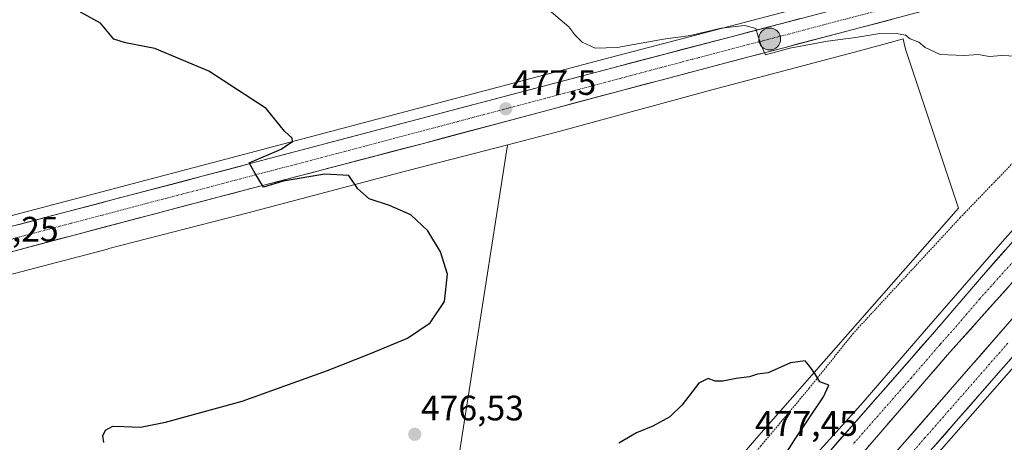
# Model space of a CAD drawing. Units: metres. Extents: x 566666 to 570113, y 4712559 to 4714906.
# Drawn here: x 568963 to 569242, y 4713987 to 4714107 of the extents above; entities that cross this region are included whole.
import ezdxf
from ezdxf.enums import TextEntityAlignment as Align

# ---------------------------------------------------------------- set-up
doc = ezdxf.new("R2010")
doc.units = ezdxf.units.M
doc.header["$MEASUREMENT"] = 0
doc.linetypes.add('TRAZO_Y_PUNTO', pattern=[1, 0.5, -0.25, 0, -0.25])
doc.linetypes.add('TRAZOS', pattern=[0.75, 0.5, -0.25])
for name, color, linetype, lineweight in [('Arcén (en calzada doble)', 9, 'Continuous', 13), ('Carretera de calzada doble', 1, 'Continuous', 13), ('Carretera de calzada doble Cxs', 1, 'Continuous', 13), ('Carretera de calzada doble eje', 1, 'TRAZO_Y_PUNTO', 0), ('Carretera de calzada única', 19, 'Continuous', 13), ('Carretera de calzada única Cxs', 19, 'Continuous', 13), ('Carretera de calzada única eje', 19, 'TRAZO_Y_PUNTO', 0), ('Carátula', 7, 'Continuous', 5), ('Cultivos herbáceos CxS', 92, 'Continuous', 0), ('Cultivos leñosos CxS', 92, 'Continuous', 0), ('Curva de nivel maestra', 36, 'Continuous', 30), ('Curva de nivel normal', 36, 'Continuous', 0), ('Núcleo urbano CxS', 19, 'Continuous', 0), ('Punto de cota en terreno', 7, 'Continuous', 0), ('Punto kilométrico de carretera', 7, 'Continuous', 0), ('Rótulo de punto de cota en terreno', 19, 'Continuous', 0), ('Valla', 19, 'TRAZOS', 0)]:
    doc.layers.add(name, color=color, linetype=linetype, lineweight=lineweight)
doc.styles.add('Arial', font='txt', dxfattribs={"height": 0.2})

# ---------------------------------------------------------------- blocks, each defined once
blk = doc.blocks.new('*U174')
at = {"layer": 'Curva de nivel normal', "color": 36, "linetype": 'Continuous', "lineweight": 0}
blk.add_polyline3d([(569247.11, 4714096.73, 480), (569241.07, 4714097.02, 480), (569237.5, 4714096.78, 480), (569234.44, 4714097.37, 480), (569230.42, 4714097.01, 480), (569223.63, 4714097.32, 480), (569219.38, 4714099.33, 480), (569217.54, 4714100.82, 480), (569215.15, 4714101.77, 480), (569213.82, 4714102.86, 480), (569211.3, 4714103.33, 480), (569205.94, 4714103.16, 480), (569199.71, 4714102.17, 480), (569191.67, 4714101.12, 480), (569181.01, 4714099.18, 480), (569174.15, 4714097.23, 480), (569172.86, 4714100.21, 480), (569172.07, 4714102.4, 480), (569171.43, 4714104.72, 480), (569168.28, 4714105.58, 480), (569161.6, 4714104.78, 480), (569152.89, 4714102.73, 480), (569145.24, 4714101.72, 480), (569132.16, 4714099.32, 480), (569125.88, 4714099.14, 480), (569122.25, 4714100.88, 480), (569120.12, 4714102.89, 480), (569118.47, 4714105.22, 480), (569111.67, 4714110.9, 480)], dxfattribs=at)
blk = doc.blocks.new('5PATER')
at = {"layer": 'Carátula', "linetype": 'Continuous', "lineweight": 5}
h = blk.add_hatch(color=250, dxfattribs=at)
edge = h.paths.add_edge_path()
edge.add_ellipse((0, 0.01), major_axis=(-1.33, -1.34), ratio=0.999422, start_angle=0, end_angle=360)
blk = doc.blocks.new('*U201')
at = {"layer": 'Carretera de calzada única Cxs', "color": 19, "linetype": 'Continuous', "lineweight": 13}
for points in [[(569209.92, 4714107.29, 480.97), (569205.56, 4714106.15, 480.8), (569201.19, 4714105, 480.62), (569196.82, 4714103.85, 480.48), (569192.45, 4714102.7, 480.39), (569188.09, 4714101.56, 480.04), (569183.72, 4714100.41, 479.73), (569179.35, 4714099.26, 479.72), (569175.92, 4714098.36, 479.92), (569172.5, 4714097.45, 479.71), (569169.07, 4714096.55, 479.46), (569164.95, 4714095.46, 479.22), (569160.83, 4714094.37, 479.16), (569156.72, 4714093.29, 479.23), (569152.6, 4714092.2, 479.12), (569148.48, 4714091.11, 479.02), (569144.62, 4714090.09, 478.9), (569140.77, 4714089.08, 478.74), (569136.91, 4714088.06, 478.65), (569133.05, 4714087.04, 478.6), (569128.4, 4714085.8, 478.45), (569123.75, 4714084.56, 478.22), (569119.1, 4714083.32, 478.06), (569114.45, 4714082.08, 477.94), (569109.8, 4714080.84, 477.75), (569105.16, 4714079.6, 477.47), (569100.51, 4714078.35, 477.24), (569095.86, 4714077.11, 477.05), (569091.21, 4714075.87, 476.77), (569086.56, 4714074.63, 476.54), (569081.91, 4714073.39, 476.46), (569077.26, 4714072.15, 476.3), (569072.78, 4714070.98, 476.02), (569068.31, 4714069.8, 475.77), (569063.83, 4714068.63, 475.75), (569059.36, 4714067.45, 475.67), (569054.88, 4714066.28, 475.35), (569050.4, 4714065.1, 475.08), (569045.93, 4714063.93, 475.17), (569041.45, 4714062.75, 475.01), (569036.97, 4714061.58, 474.74), (569032.5, 4714060.4, 474.38), (569028.02, 4714059.23, 474.38), (569023.55, 4714058.05, 474.45), (569019.07, 4714056.88, 474.15), (569014.55, 4714055.69, 473.83), (569010.02, 4714054.5, 473.77), (569005.5, 4714053.31, 473.79), (569000.97, 4714052.12, 473.59), (568996.45, 4714050.93, 473.33), (568991.92, 4714049.74, 473.31), (568987.4, 4714048.55, 473.33), (568982.87, 4714047.36, 473.1), (568978.35, 4714046.17, 472.8), (568973.82, 4714044.96, 472.7), (568969.28, 4714043.76, 472.77), (568964.75, 4714042.55, 472.56), (568960.22, 4714041.34, 472.32)], [(568962.42, 4714049.08, 472.76), (568967.15, 4714050.33, 472.83), (568971.87, 4714051.57, 472.94), (568976.6, 4714052.82, 472.97), (568981.36, 4714054.07, 473.37), (568986.12, 4714055.32, 473.53), (568990.87, 4714056.58, 473.56), (568995.63, 4714057.83, 473.77), (569000.39, 4714059.08, 473.96), (569005.15, 4714060.33, 474.04), (569009.91, 4714061.58, 474.1), (569014.67, 4714062.83, 474.32), (569019.42, 4714064.09, 474.56), (569024.18, 4714065.34, 474.59), (569028.94, 4714066.59, 474.71), (569033.59, 4714067.82, 474.99), (569038.25, 4714069.05, 475.2), (569042.9, 4714070.28, 475.32), (569047.55, 4714071.52, 475.46), (569052.2, 4714072.75, 475.65), (569056.86, 4714073.98, 475.9), (569061.51, 4714075.21, 476.07), (569066.16, 4714076.44, 476.21), (569070.81, 4714077.67, 476.33), (569075.47, 4714078.9, 476.54), (569080.12, 4714080.14, 476.74), (569084.77, 4714081.37, 476.85), (569089.43, 4714082.6, 476.98), (569094.08, 4714083.83, 477.24), (569098.73, 4714085.06, 477.47), (569103.38, 4714086.29, 477.57), (569108.04, 4714087.52, 477.67), (569112.69, 4714088.75, 477.9), (569117.34, 4714089.99, 478.15), (569121.99, 4714091.22, 478.1), (569126.65, 4714092.45, 478.24), (569131.3, 4714093.68, 478.61), (569136.09, 4714094.94, 478.84), (569140.87, 4714096.19, 478.91), (569145.66, 4714097.45, 479.01), (569150.44, 4714098.71, 479.24), (569155.23, 4714099.97, 479.55), (569160.01, 4714101.22, 479.6), (569164.8, 4714102.48, 479.69), (569169.58, 4714103.74, 479.93), (569174.37, 4714104.99, 480.16), (569179.16, 4714106.25, 480.26), (569183.94, 4714107.51, 480.38)]]:
    blk.add_polyline3d(points, dxfattribs=at)
blk = doc.blocks.new('5HITCA')
at = {"layer": 'Carátula', "linetype": 'Continuous', "lineweight": 5}
h = blk.add_hatch(color=1, dxfattribs=at)
edge = h.paths.add_edge_path()
edge.add_arc((0, 0), 3.1, 0.0011, 360.0011)
at = {"layer": 'Carátula', "color": 250, "linetype": 'Continuous', "lineweight": 5}
blk.add_circle((0, 0, 0), 3.1, dxfattribs=at)

msp = doc.modelspace()

# ---------------------------------------------------------------- linework, layer by layer
at = {"layer": 'Arcén (en calzada doble)', "color": 9, "linetype": 'Continuous', "lineweight": 13}
for points in [[(569462.85, 4714249.65), (569437.16, 4714222.5), (569369.69, 4714149.27), (569317.66, 4714091.73), (569293.46, 4714064.68), (569213.78, 4713973.84), (569185.07, 4713940.51), (569176.53, 4713931.51), (569101.07, 4713846.9), (569059.07, 4713801.55), (569001.69, 4713741.36), (568901.19, 4713639.84), (568861.96, 4713601.71), (568836.55, 4713577.29), (568749.07, 4713495.85), (568728.01, 4713476.85), (568657.89, 4713415), (568646.62, 4713405.6), (568645.28, 4713404.41)], [(569315.64, 4714127.86), (569308.92, 4714120.38), (569241.28, 4714044.33), (569219.76, 4714019.6), (569201.12, 4713998.07), (569186.19, 4713981.39), (569168.14, 4713960.66), (569145.78, 4713935.05), (569082.35, 4713864.49), (569067.82, 4713848.83), (569049.75, 4713829.5), (569015.37, 4713792.47), (568997.08, 4713773.13), (568977.82, 4713753.58), (568961.89, 4713737.49)]]:
    msp.add_lwpolyline(points, dxfattribs=at)
at = {"layer": 'Carretera de calzada doble', "color": 1, "linetype": 'Continuous', "lineweight": 13}
for points in [[(569049.75, 4713815.09), (569075.73, 4713843.02), (569130.6, 4713904.1), (569161.62, 4713939.02), (569173.71, 4713951.88), (569225.73, 4714012.24), (569263.89, 4714054.88), (569291.73, 4714086.73), (569326.01, 4714125.26), (569362.3, 4714164.58), (569397.28, 4714202.93), (569461.05, 4714271.57), (569539.83, 4714354.4), (569581.08, 4714397.13), (569593.08, 4714409.3)], [(569600.61, 4714407.16), (569577.23, 4714383.11), (569543.01, 4714347.75), (569443.87, 4714243.09), (569362.05, 4714154.67), (569311.26, 4714098.6), (569244, 4714022.39), (569194.21, 4713965.26), (569138.73, 4713902.85), (569107.21, 4713867.83), (569054.62, 4713810.49)], [(568643.85, 4713405.9), (568645.28, 4713407.17), (568656.55, 4713416.56), (568726.64, 4713478.39), (568747.67, 4713497.38), (568835.14, 4713578.77), (568860.53, 4713603.18), (568899.75, 4713641.31), (569000.21, 4713742.8), (569057.57, 4713802.96), (569099.55, 4713848.27), (569175.01, 4713932.9), (569183.53, 4713941.9), (569212.23, 4713975.19), (569250.26, 4714018.61), (569291.92, 4714066.05), (569316.12, 4714093.1), (569368.17, 4714150.67), (569435.66, 4714223.9), (569460.41, 4714250.06)], [(569319.3, 4714128.49), (569309.62, 4714117.76), (569288.48, 4714094.23), (569256.82, 4714058.57), (569247.82, 4714048.43), (569235.87, 4714034.89), (569221.48, 4714018.11), (569188.57, 4713980.58), (569167.19, 4713956.05), (569157.62, 4713945.02), (569127.85, 4713911.75), (569069.55, 4713847.43), (569062.17, 4713839.29), (569046.75, 4713822.64), (569030.1, 4713804.86), (569021.51, 4713795.35), (569000.21, 4713773.33), (568976.8, 4713749.43), (568964.05, 4713735.76), (568954.25, 4713725.76)]]:
    msp.add_lwpolyline(points, dxfattribs=at)
at = {"layer": 'Carretera de calzada doble Cxs', "color": 1, "linetype": 'Continuous', "lineweight": 13}
for points in [[(569191.86, 4713984.33, 477.21), (569195.15, 4713988.09, 477.38), (569198.44, 4713991.84, 477.56), (569201.73, 4713995.59, 477.7), (569205.03, 4713999.35, 477.83), (569208.32, 4714003.1, 478.06), (569211.61, 4714006.85, 478.22), (569214.9, 4714010.6, 478.35), (569218.19, 4714014.36, 478.53), (569221.48, 4714018.11, 478.75), (569224.36, 4714021.47, 478.85), (569227.24, 4714024.82, 479.04), (569230.11, 4714028.18, 479.2), (569232.99, 4714031.53, 479.34), (569235.87, 4714034.89, 479.47), (569238.86, 4714038.28, 479.64), (569241.85, 4714041.66, 479.79)], [(569244.81, 4714033.56, 479.67), (569241.63, 4714030.01, 479.47), (569238.45, 4714026.45, 479.33), (569235.27, 4714022.9, 479.22), (569232.09, 4714019.35, 479.05), (569228.91, 4714015.79, 478.86), (569225.73, 4714012.24, 478.73), (569222.48, 4714008.47, 478.6), (569219.23, 4714004.7, 478.33), (569215.98, 4714000.92, 478.13), (569212.73, 4713997.15, 478.01), (569209.47, 4713993.38, 477.82), (569206.22, 4713989.61, 477.68), (569202.97, 4713985.83, 477.49)], [(569212.88, 4713986.68, 477.78), (569215.99, 4713990.25, 477.98), (569219.11, 4713993.83, 478.13), (569222.22, 4713997.4, 478.3), (569225.33, 4714000.97, 478.45), (569228.44, 4714004.54, 478.61), (569231.55, 4714008.11, 478.82), (569234.66, 4714011.68, 478.91), (569237.78, 4714015.25, 479.07), (569240.89, 4714018.82, 479.26), (569244, 4714022.39, 479.35)], [(569243.92, 4714011.37, 479.02), (569240.75, 4714007.76, 478.87), (569237.58, 4714004.14, 478.72), (569234.41, 4714000.52, 478.56), (569231.25, 4713996.9, 478.43), (569228.08, 4713993.28, 478.28), (569224.91, 4713989.66, 478.14), (569221.74, 4713986.05, 478)]]:
    msp.add_polyline3d(points, dxfattribs=at)
at = {"layer": 'Carretera de calzada doble eje', "color": 1, "linetype": 'TRAZO_Y_PUNTO', "lineweight": 0}
for points in [[(569244.37, 4714038.73), (569238.85, 4714032.57), (569234.82, 4714028.07), (569227.64, 4714019.68), (569223.6, 4714015.18), (569215.46, 4714005.72), (569199.01, 4713986.94)], [(569242.76, 4714015.49), (569238.39, 4714010.48), (569219.37, 4713988.76), (569211.3, 4713979.5), (569207.26, 4713974.86), (569203.23, 4713970.23), (569188.87, 4713953.58), (569182.14, 4713946.01), (569176.6, 4713939.77), (569172.35, 4713935.27), (569164.6, 4713926.58), (569156.87, 4713917.88), (569119.14, 4713875.57), (569103.39, 4713858.05), (569097.42, 4713851.56), (569091.48, 4713845.07), (569084.28, 4713837.23), (569063.3, 4713814.57), (569056.1, 4713806.72), (569052.46, 4713802.84), (569048.82, 4713798.98), (569041.53, 4713791.23), (569012.85, 4713761.15)]]:
    msp.add_lwpolyline(points, dxfattribs=at)
at = {"layer": 'Carretera de calzada única', "color": 19, "linetype": 'Continuous', "lineweight": 13}
for points in [[(568900.96, 4714032.86), (568976.6, 4714052.82), (569028.94, 4714066.59), (569131.3, 4714093.68), (569250.94, 4714125.11)], [(569218.66, 4714109.59), (569179.35, 4714099.26), (569169.07, 4714096.55), (569148.48, 4714091.11), (569133.05, 4714087.04), (569077.26, 4714072.15), (569019.07, 4714056.88), (568978.35, 4714046.17), (568942.08, 4714036.51)]]:
    msp.add_lwpolyline(points, dxfattribs=at)
at = {"layer": 'Carretera de calzada única eje', "color": 19, "linetype": 'TRAZO_Y_PUNTO', "lineweight": 0}
msp.add_lwpolyline([(569239.89, 4714118.69), (569234.8, 4714117.35), (569215.14, 4714112.18), (569155.32, 4714096.47), (569150.17, 4714095.11), (569139.89, 4714092.4), (569132.17, 4714090.35), (569104.28, 4714082.92), (569053.1, 4714069.36), (569029.82, 4714063.26), (569024.01, 4714061.73), (568986.21, 4714051.79), (568977.48, 4714049.49), (568959.33, 4714044.67)], dxfattribs=at)
at = {"layer": 'Cultivos herbáceos CxS', "color": 92, "linetype": 'Continuous', "lineweight": 0}
for points in [[(569673.79, 4714561.36, 505.34), (569668.97, 4714553.38, 503.4), (569663.87, 4714544.96, 501.71), (569629.33, 4714499.32, 495.94), (569588.62, 4714452.44, 492.71), (569576.28, 4714435.17, 491.53), (569554.08, 4714432.7, 490.19), (569528.17, 4714419.13, 489.9), (569484.99, 4714367.32, 491.22), (569429.48, 4714309.34, 495.76), (569403.57, 4714288.36, 500.09), (569378.9, 4714269.86, 503.95), (569340.65, 4714219.28, 497.2), (569302.41, 4714176.1, 491.07), (569281.44, 4714148.96, 484.57), (569264.65, 4714134.78, 483.52), (569241.3, 4714126.11, 482.63), (569207.51, 4714116.8, 481.35), (569130.54, 4714096.58, 478.63), (569028.17, 4714069.49, 474.85), (568975.84, 4714055.72, 473.21), (568900.2, 4714035.76, 470.9)], [(569207.51, 4714116.8, 481.35), (569130.54, 4714096.58, 478.63), (569028.17, 4714069.49, 474.85), (568975.84, 4714055.72, 473.21), (568900.2, 4714035.76, 470.9)], [(568932.88, 4714027.81, 471.14), (568987.79, 4714042.21, 472.38), (568988.18, 4714042.31, 472.4), (569025.05, 4714051.83, 473.63), (569025.06, 4714051.84, 473.63), (569025.07, 4714051.84, 473.63), (569025.09, 4714051.84, 473.63), (569072.25, 4714064.26, 475.53), (569101.18, 4714071.78, 477), (569101.03, 4714071.04, 476.94), (569070.13, 4713873.22, 472.04), (568999.41, 4713801.21, 470.65), (568982.45, 4713780.74, 471.87), (568929.14, 4713743.58, 476.5)], [(569101.18, 4714071.78, 477), (569072.25, 4714064.26, 475.53), (569025.09, 4714051.84, 473.63), (569025.07, 4714051.84, 473.63), (569025.06, 4714051.84, 473.63), (569025.05, 4714051.83, 473.63), (568988.18, 4714042.31, 472.4), (568987.79, 4714042.21, 472.38), (568932.88, 4714027.81, 471.14)], [(569101.18, 4714071.78, 477), (569101.03, 4714071.04, 476.94), (569070.13, 4713873.22, 472.04)]]:
    msp.add_polyline3d(points, dxfattribs=at)
at = {"layer": 'Cultivos leñosos CxS', "color": 92, "linetype": 'Continuous', "lineweight": 0}
msp.add_polyline3d([(569070.13, 4713873.22, 472.04), (569101.03, 4714071.04, 476.94), (569101.18, 4714071.78, 477), (569116.34, 4714075.72, 477.95), (569116.4, 4714075.73, 477.95), (569116.41, 4714075.73, 477.95), (569116.41, 4714075.73, 477.95), (569116.43, 4714075.74, 477.96), (569159.34, 4714087.41, 478.57), (569200.75, 4714098.41, 479.43), (569200.76, 4714098.42, 479.43), (569200.77, 4714098.42, 479.43), (569209.49, 4714100.75, 479.73), (569209.5, 4714100.76, 479.73), (569209.51, 4714100.76, 479.73), (569209.54, 4714100.77, 479.73), (569213.14, 4714101.76, 479.9), (569213.53, 4714100.03, 479.79), (569213.85, 4714098.6, 479.7), (569228.8, 4714053.77, 477.69), (569171.64, 4713988.59, 474.16), (569119.83, 4713928.14, 472.08), (569070.13, 4713873.22, 472.04)], close=True, dxfattribs=at)
for points in [[(569070.13, 4713873.22, 472.04), (569119.83, 4713928.14, 472.08), (569171.64, 4713988.59, 474.16), (569228.8, 4714053.77, 477.69), (569213.85, 4714098.6, 479.7), (569213.53, 4714100.03, 479.79), (569213.14, 4714101.76, 479.9), (569209.54, 4714100.77, 479.73), (569209.51, 4714100.76, 479.73), (569209.5, 4714100.76, 479.73), (569209.49, 4714100.75, 479.73), (569200.77, 4714098.42, 479.43), (569200.76, 4714098.42, 479.43), (569200.75, 4714098.41, 479.43), (569159.34, 4714087.41, 478.57), (569116.43, 4714075.74, 477.96), (569116.41, 4714075.73, 477.95), (569116.41, 4714075.73, 477.95), (569116.4, 4714075.73, 477.95), (569116.34, 4714075.72, 477.95), (569101.18, 4714071.78, 477)], [(569101.18, 4714071.78, 477), (569101.03, 4714071.04, 476.94), (569070.13, 4713873.22, 472.04)]]:
    msp.add_polyline3d(points, dxfattribs=at)
at = {"layer": 'Curva de nivel maestra', "color": 36, "linetype": 'Continuous', "lineweight": 30}
for points in [[(568986.76, 4713987.38, 475), (568986.5, 4713989.28, 475), (568987.25, 4713990.84, 475), (568989.3, 4713992.02, 475), (568992.47, 4713991.88, 475), (568997.14, 4713991.72, 475), (569004.24, 4713993.12, 475), (569025.92, 4713999.06, 475), (569050.11, 4714007.74, 475), (569062.29, 4714012.6, 475), (569072.77, 4714016.92, 475), (569079.24, 4714021.24, 475), (569083.28, 4714027.32, 475), (569084.1, 4714035.05, 475), (569082.12, 4714041.41, 475), (569078.52, 4714047.35, 475), (569073.7, 4714051.86, 475), (569067.72, 4714054.55, 475), (569061.9, 4714056.43, 475), (569058.73, 4714059.28, 475), (569056.19, 4714063.05, 475), (569049.37, 4714063.42, 475), (569037.53, 4714061.4, 475), (569031.97, 4714059.71, 475), (569029.59, 4714063.59, 475), (569027.9, 4714066.67, 475), (569037.02, 4714070.52, 475), (569040.17, 4714072.64, 475), (569040.08, 4714073.59, 475), (569037.97, 4714075.65, 475), (569032.73, 4714082.04, 475), (569016.54, 4714092.66, 475), (569001.25, 4714099.05, 475), (568992.92, 4714100.68, 475), (568989.57, 4714101.68, 475), (568985.87, 4714106.18, 475), (568980.14, 4714109.34, 475)], [(569175.56, 4713977.18, 475), (569182.29, 4713987.96, 475), (569190.62, 4714000.35, 475), (569192.1, 4714003.63, 475), (569189.59, 4714004.53, 475), (569188.1, 4714006.94, 475), (569186.71, 4714008.93, 475), (569185.37, 4714010.5, 475), (569181.27, 4714009.93, 475), (569174.93, 4714007.16, 475), (569171.93, 4714006.73, 475), (569169.6, 4714005.95, 475), (569165.88, 4714005.52, 475), (569162.08, 4714004.78, 475), (569159.88, 4714004.8, 475), (569157.93, 4714005.54, 475), (569155.28, 4714004.18, 475), (569150.6, 4713998, 475), (569147.05, 4713994.67, 475), (569142.21, 4713991.99, 475), (569137.6, 4713990.12, 475), (569132.6, 4713987.22, 475)]]:
    msp.add_polyline3d(points, dxfattribs=at)
at = {"layer": 'Núcleo urbano CxS', "color": 19, "linetype": 'Continuous', "lineweight": 0}
for points in [[(569673.79, 4714561.36, 505.34), (569668.97, 4714553.38, 503.4), (569663.87, 4714544.96, 501.71), (569629.33, 4714499.32, 495.94), (569588.62, 4714452.44, 492.71), (569576.28, 4714435.17, 491.53), (569554.08, 4714432.7, 490.19), (569528.17, 4714419.13, 489.9), (569484.99, 4714367.32, 491.22), (569429.48, 4714309.34, 495.76), (569403.57, 4714288.36, 500.09), (569378.9, 4714269.86, 503.95), (569340.65, 4714219.28, 497.2), (569302.41, 4714176.1, 491.07), (569281.44, 4714148.96, 484.57), (569264.65, 4714134.78, 483.52), (569241.3, 4714126.11, 482.63), (569207.51, 4714116.8, 481.35), (569130.54, 4714096.58, 478.63), (569028.17, 4714069.49, 474.85), (568975.84, 4714055.72, 473.21), (568900.2, 4714035.76, 470.9)], [(568900.2, 4714035.76, 470.9), (568975.84, 4714055.72, 473.21), (569028.17, 4714069.49, 474.85), (569130.54, 4714096.58, 478.63), (569207.51, 4714116.8, 481.35)], [(569119.83, 4713928.14, 472.08), (569171.64, 4713988.59, 474.16), (569228.8, 4714053.77, 477.69), (569213.85, 4714098.6, 479.7), (569213.53, 4714100.03, 479.79), (569213.14, 4714101.76, 479.9), (569209.54, 4714100.77, 479.73), (569209.51, 4714100.76, 479.73), (569209.5, 4714100.76, 479.73), (569209.49, 4714100.75, 479.73), (569200.77, 4714098.42, 479.43), (569200.76, 4714098.42, 479.43), (569200.75, 4714098.41, 479.43), (569159.34, 4714087.41, 478.57), (569116.43, 4714075.74, 477.96), (569116.41, 4714075.73, 477.95), (569116.41, 4714075.73, 477.95), (569116.4, 4714075.73, 477.95), (569116.34, 4714075.72, 477.95), (569101.18, 4714071.78, 477), (569072.25, 4714064.26, 475.53), (569025.09, 4714051.84, 473.63), (569025.07, 4714051.84, 473.63), (569025.06, 4714051.84, 473.63), (569025.05, 4714051.83, 473.63), (568988.18, 4714042.31, 472.4), (568987.79, 4714042.21, 472.38), (568932.88, 4714027.81, 471.14)], [(569070.13, 4713873.22, 472.04), (569119.83, 4713928.14, 472.08), (569171.64, 4713988.59, 474.16), (569228.8, 4714053.77, 477.69), (569213.85, 4714098.6, 479.7), (569213.53, 4714100.03, 479.79), (569213.14, 4714101.76, 479.9), (569209.54, 4714100.77, 479.73), (569209.51, 4714100.76, 479.73), (569209.5, 4714100.76, 479.73), (569209.49, 4714100.75, 479.73), (569200.77, 4714098.42, 479.43), (569200.76, 4714098.42, 479.43), (569200.75, 4714098.41, 479.43), (569159.34, 4714087.41, 478.57), (569116.43, 4714075.74, 477.96), (569116.41, 4714075.73, 477.95), (569116.41, 4714075.73, 477.95), (569116.4, 4714075.73, 477.95), (569116.34, 4714075.72, 477.95), (569101.18, 4714071.78, 477)], [(569101.18, 4714071.78, 477), (569072.25, 4714064.26, 475.53), (569025.09, 4714051.84, 473.63), (569025.07, 4714051.84, 473.63), (569025.06, 4714051.84, 473.63), (569025.05, 4714051.83, 473.63), (568988.18, 4714042.31, 472.4), (568987.79, 4714042.21, 472.38), (568932.88, 4714027.81, 471.14)]]:
    msp.add_polyline3d(points, dxfattribs=at)
at = {"layer": 'Valla', "color": 19, "linetype": 'TRAZOS', "lineweight": 0}
msp.add_polyline3d([(569255.75, 4714078.52, 480.15), (569238.29, 4714060.46, 479.26), (569230.62, 4714052.47, 477.45), (569229.33, 4714051.13, 477.35), (569212.89, 4714033.36, 476.6), (569199.03, 4714018.33, 475.94), (569186.55, 4714002.77, 474.82), (569172.85, 4713986.4, 474.11), (569160.26, 4713971.51, 473.26), (569145.69, 4713954.23, 473.04), (569130.34, 4713936.43, 472.27), (569116.87, 4713920.89, 471.91), (569101.23, 4713902.77, 471.66), (569080.21, 4713878.42, 471.95), (569068.64, 4713864.66, 471.88), (569059.62, 4713853.96, 471.18), (569049.94, 4713840.16, 470.2), (569044.53, 4713827.26, 469.81), (569039.64, 4713822.55, 469.31), (569028.03, 4713821.09, 469.88), (569011.23, 4713804.08, 470.08), (569002.85, 4713797.23, 470.49), (568989.78, 4713786.56, 471.55), (568960.32, 4713763.88, 473.56)], dxfattribs=at)

# ---------------------------------------------------------------- block references
at = {"layer": 'Carretera de calzada única Cxs', "color": 19, "linetype": 'Continuous', "lineweight": 13}
msp.add_blockref('*U201', (0, 0), dxfattribs=at)
at = {"layer": 'Curva de nivel normal', "color": 36, "linetype": 'Continuous', "lineweight": 0}
msp.add_blockref('*U174', (0, 0), dxfattribs=at)
at = {"layer": 'Punto de cota en terreno', "linetype": 'Continuous', "lineweight": 0}
for p in [(569100.61, 4714081.95, 477.5), (569074.83, 4713989.69, 476.53)]:
    msp.add_blockref('5PATER', p, dxfattribs=at)
at = {"layer": 'Punto kilométrico de carretera', "linetype": 'Continuous', "lineweight": 0}
msp.add_blockref('5HITCA', (569175.35, 4714101.73, 480), dxfattribs=at)

# ---------------------------------------------------------------- texts
at = {"layer": 'Rótulo de punto de cota en terreno', "color": 19, "linetype": 'Continuous', "lineweight": 0, "style": 'Arial'}
for s, p in [('477,5', (569102.37, 4714083.71)), ('472,25', (568944.84, 4714042.14)), ('476,53', (569076.59, 4713991.45)), ('477,45', (569171.18, 4713987.07))]:
    msp.add_text(s, height=7, dxfattribs=at).set_placement(p, align=Align.BOTTOM_LEFT)

doc.saveas('drawing.dxf')
